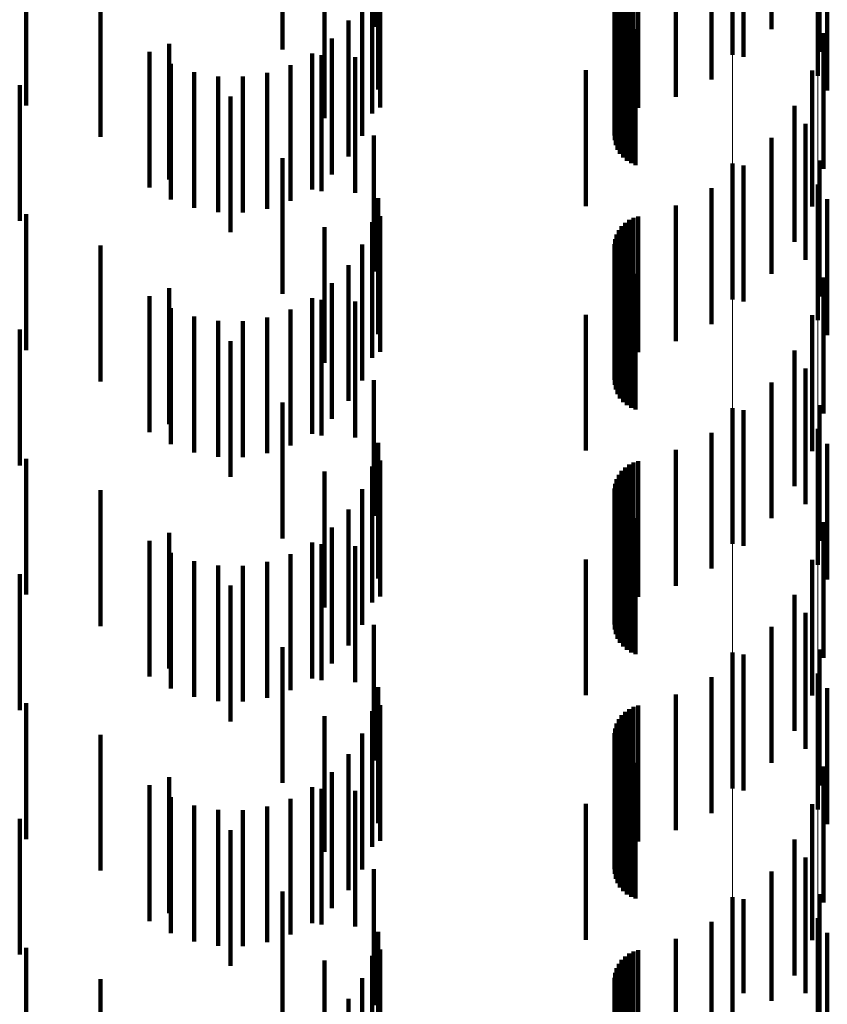
# Model space of a CAD drawing. Units: metres. Extents: x 0 to 2.59, y -0.45 to 0.45.
# Drawn here: x 0.08 to 0.09, y -0.1 to -0.09 of the extents above; entities that cross this region are included whole.
import ezdxf

# ---------------------------------------------------------------- set-up
doc = ezdxf.new("R2010")
doc.units = ezdxf.units.M
doc.linetypes.add('AUSGEZOGEN', pattern=[0])
doc.linetypes.add('VERDECKT2_S2', pattern=[0.0018, 0.001, -0.0008])
doc.layers.add('Fertigelement', color=7, linetype='AUSGEZOGEN', lineweight=50)
doc.layers.add('Standard', color=7, linetype='AUSGEZOGEN', lineweight=13)

msp = doc.modelspace()

# ---------------------------------------------------------------- linework, layer by layer
at = {"layer": 'Fertigelement', "color": 253, "linetype": 'VERDECKT2_S2', "lineweight": 140, "transparency": 33554687}
for p, q in [((0.0883057, -0.08818), (0.0883057, -0.08918)), ((0.0889341, -0.0883337), (0.0889341, -0.0893337)), ((0.0883057, -0.08998), (0.0883057, -0.09098)), ((0.0889341, -0.0901336), (0.0889341, -0.0911336)), ((0.0883057, -0.09178), (0.0883057, -0.09278)), ((0.0889341, -0.0919336), (0.0889341, -0.0929336)), ((0.0883057, -0.09358), (0.0883057, -0.09458)), ((0.0889341, -0.0937336), (0.0889341, -0.0947336)), ((0.0883057, -0.0953799), (0.0883057, -0.0963799)), ((0.0889341, -0.0955336), (0.0889341, -0.0965336))]:
    msp.add_line(p, q, dxfattribs=at)
at = {"layer": 'Standard', "color": 253, "linetype": 'VERDECKT2_S2', "lineweight": 140, "transparency": 33554687}
for p, q in [((0.0856692, -0.0879742), (0.0856692, -0.0889742)), ((0.0885933, -0.0879905), (0.0885933, -0.0889905)), ((0.0849966, -0.0881395), (0.0849966, -0.0891395)), ((0.0883875, -0.0881945), (0.0883875, -0.0891945)), ((0.0889457, -0.0881581), (0.0889457, -0.0891581)), ((0.088151, -0.0883617), (0.088151, -0.0893617)), ((0.0857004, -0.0884352), (0.0857004, -0.0894352)), ((0.0878903, -0.0884879), (0.0878903, -0.0894879)), ((0.0890032, -0.0884421), (0.0890032, -0.0894421)), ((0.0831114, -0.0885529), (0.0831114, -0.0895529)), ((0.0857155, -0.0885665), (0.0857155, -0.0895665)), ((0.0856556, -0.0886107), (0.0856556, -0.0896107)), ((0.0875161, -0.0886161), (0.0875161, -0.0896161)), ((0.0875453, -0.0885953), (0.0875453, -0.0895953)), ((0.0875778, -0.0885797), (0.0875778, -0.0895797)), ((0.0876122, -0.0885695), (0.0876122, -0.0895695)), ((0.0853053, -0.088647), (0.0853053, -0.089647)), ((0.0874536, -0.0887029), (0.0874536, -0.0897029)), ((0.0874695, -0.0886707), (0.0874695, -0.0896707)), ((0.0874905, -0.0886415), (0.0874905, -0.0896415)), ((0.0836586, -0.0887842), (0.0836586, -0.0897842)), ((0.0855824, -0.0887763), (0.0855824, -0.0897763)), ((0.0874387, -0.088773), (0.0874387, -0.089773)), ((0.0874432, -0.0887373), (0.0874432, -0.0897373)), ((0.08744, -0.0888089), (0.08744, -0.0898089)), ((0.0874473, -0.0888441), (0.0874473, -0.0898441)), ((0.0854827, -0.0889275), (0.0854827, -0.0899275)), ((0.0874603, -0.0888777), (0.0874603, -0.0898777)), ((0.0874786, -0.0889086), (0.0874786, -0.0899086)), ((0.0875017, -0.0889362), (0.0875017, -0.0899362)), ((0.0875292, -0.0889595), (0.0875292, -0.0899595)), ((0.08756, -0.088978), (0.08756, -0.089978)), ((0.0875935, -0.0889911), (0.0875935, -0.0899911)), ((0.0853594, -0.0890601), (0.0853594, -0.0900601)), ((0.0889758, -0.0890189), (0.0889758, -0.0900189)), ((0.0841631, -0.0890978), (0.0841631, -0.0900978)), ((0.0840174, -0.0891563), (0.0840174, -0.0901563)), ((0.0852156, -0.0891703), (0.0852156, -0.0901703)), ((0.0852839, -0.0891823), (0.0852839, -0.0901823)), ((0.0855313, -0.0891964), (0.0855313, -0.0901964)), ((0.0841754, -0.089245), (0.0841754, -0.090245)), ((0.0850558, -0.0892552), (0.0850558, -0.0902552)), ((0.0843458, -0.0893062), (0.0843458, -0.0903062)), ((0.084524, -0.0893383), (0.084524, -0.0903383)), ((0.084705, -0.0893403), (0.084705, -0.0903403)), ((0.0848839, -0.0893124), (0.0848839, -0.0903124)), ((0.0872264, -0.0892933), (0.0872264, -0.0902933)), ((0.0888915, -0.089296), (0.0888915, -0.090296)), ((0.0830635, -0.0894026), (0.0830635, -0.0904026)), ((0.0846129, -0.0894861), (0.0846129, -0.0904861)), ((0.0887629, -0.0895556), (0.0887629, -0.0905556)), ((0.0888423, -0.0896875), (0.0888423, -0.0906875)), ((0.0856692, -0.0897742), (0.0856692, -0.0907742)), ((0.0885933, -0.0897905), (0.0885933, -0.0907905)), ((0.0849966, -0.0899395), (0.0849966, -0.0909395)), ((0.0883875, -0.0899944), (0.0883875, -0.0909944)), ((0.0889457, -0.0899581), (0.0889457, -0.0909581)), ((0.088151, -0.0901617), (0.088151, -0.0911617)), ((0.0857004, -0.0902353), (0.0857004, -0.0912353)), ((0.0878903, -0.0902878), (0.0878903, -0.0912878)), ((0.0890032, -0.0902421), (0.0890032, -0.0912421)), ((0.0831114, -0.090353), (0.0831114, -0.091353)), ((0.0857155, -0.0903665), (0.0857155, -0.0913665)), ((0.0875778, -0.0903796), (0.0875778, -0.0913796)), ((0.0876122, -0.0903695), (0.0876122, -0.0913695)), ((0.0853053, -0.090447), (0.0853053, -0.091447)), ((0.0856556, -0.0904107), (0.0856556, -0.0914107)), ((0.0874905, -0.0904414), (0.0874905, -0.0914414)), ((0.0875161, -0.0904161), (0.0875161, -0.0914161)), ((0.0875453, -0.0903953), (0.0875453, -0.0913953)), ((0.0874536, -0.0905029), (0.0874536, -0.0915029)), ((0.0874695, -0.0904706), (0.0874695, -0.0914706)), ((0.0836586, -0.0905842), (0.0836586, -0.0915842)), ((0.0855824, -0.0905763), (0.0855824, -0.0915763)), ((0.0874387, -0.090573), (0.0874387, -0.091573)), ((0.0874432, -0.0905373), (0.0874432, -0.0915373)), ((0.08744, -0.0906089), (0.08744, -0.0916089)), ((0.0874473, -0.0906442), (0.0874473, -0.0916442)), ((0.0854827, -0.0907275), (0.0854827, -0.0917275)), ((0.0874603, -0.0906777), (0.0874603, -0.0916777)), ((0.0874786, -0.0907086), (0.0874786, -0.0917086)), ((0.0875017, -0.0907361), (0.0875017, -0.0917361)), ((0.0875292, -0.0907595), (0.0875292, -0.0917595)), ((0.08756, -0.090778), (0.08756, -0.091778)), ((0.0875935, -0.0907911), (0.0875935, -0.0917911)), ((0.0853594, -0.09086), (0.0853594, -0.09186)), ((0.0889758, -0.0908188), (0.0889758, -0.0918188)), ((0.0840174, -0.0909564), (0.0840174, -0.0919564)), ((0.0841631, -0.0908978), (0.0841631, -0.0918978)), ((0.0852156, -0.0909703), (0.0852156, -0.0919703)), ((0.0852839, -0.0909824), (0.0852839, -0.0919824)), ((0.0855313, -0.0909964), (0.0855313, -0.0919964)), ((0.0841754, -0.0910449), (0.0841754, -0.0920449)), ((0.0850558, -0.0910552), (0.0850558, -0.0920552)), ((0.0872264, -0.0910933), (0.0872264, -0.0920933)), ((0.0888915, -0.091096), (0.0888915, -0.092096)), ((0.0843458, -0.0911061), (0.0843458, -0.0921061)), ((0.084524, -0.0911382), (0.084524, -0.0921382)), ((0.084705, -0.0911403), (0.084705, -0.0921403)), ((0.0848839, -0.0911124), (0.0848839, -0.0921124)), ((0.0830635, -0.0912026), (0.0830635, -0.0922026)), ((0.0846129, -0.0912861), (0.0846129, -0.0922861)), ((0.0887629, -0.0913557), (0.0887629, -0.0923557)), ((0.0888423, -0.0914875), (0.0888423, -0.0924875)), ((0.0856692, -0.0915742), (0.0856692, -0.0925742)), ((0.0885933, -0.0915905), (0.0885933, -0.0925905)), ((0.0849966, -0.0917394), (0.0849966, -0.0927394)), ((0.0883875, -0.0917944), (0.0883875, -0.0927944)), ((0.0889457, -0.0917581), (0.0889457, -0.0927581)), ((0.088151, -0.0919617), (0.088151, -0.0929617)), ((0.0857004, -0.0920353), (0.0857004, -0.0930353)), ((0.0890032, -0.0920421), (0.0890032, -0.0930421)), ((0.0878903, -0.0920878), (0.0878903, -0.0930878)), ((0.0831114, -0.092153), (0.0831114, -0.093153)), ((0.0857155, -0.0921665), (0.0857155, -0.0931665)), ((0.0875778, -0.0921796), (0.0875778, -0.0931796)), ((0.0876122, -0.0921695), (0.0876122, -0.0931695)), ((0.0853053, -0.092247), (0.0853053, -0.093247)), ((0.0856556, -0.0922108), (0.0856556, -0.0932108)), ((0.0874905, -0.0922414), (0.0874905, -0.0932414)), ((0.0875161, -0.0922161), (0.0875161, -0.0932161)), ((0.0875453, -0.0921953), (0.0875453, -0.0931953)), ((0.0874536, -0.0923029), (0.0874536, -0.0933029)), ((0.0874695, -0.0922706), (0.0874695, -0.0932706)), ((0.0836586, -0.0923843), (0.0836586, -0.0933843)), ((0.0855824, -0.0923763), (0.0855824, -0.0933763)), ((0.0874387, -0.092373), (0.0874387, -0.093373)), ((0.08744, -0.0924089), (0.08744, -0.0934089)), ((0.0874432, -0.0923373), (0.0874432, -0.0933373)), ((0.0874473, -0.0924442), (0.0874473, -0.0934442)), ((0.0874603, -0.0924777), (0.0874603, -0.0934777)), ((0.0854827, -0.0925275), (0.0854827, -0.0935275)), ((0.0874786, -0.0925086), (0.0874786, -0.0935086)), ((0.0875017, -0.0925361), (0.0875017, -0.0935361)), ((0.0875292, -0.0925594), (0.0875292, -0.0935594)), ((0.08756, -0.0925779), (0.08756, -0.0935779)), ((0.0875935, -0.0925911), (0.0875935, -0.0935911)), ((0.0889758, -0.0926188), (0.0889758, -0.0936188)), ((0.0841631, -0.0926979), (0.0841631, -0.0936979)), ((0.0853594, -0.09266), (0.0853594, -0.09366)), ((0.0840174, -0.0927563), (0.0840174, -0.0937563)), ((0.0852156, -0.0927703), (0.0852156, -0.0937703)), ((0.0852839, -0.0927823), (0.0852839, -0.0937823)), ((0.0855313, -0.0927964), (0.0855313, -0.0937964)), ((0.0841754, -0.0928449), (0.0841754, -0.0938449)), ((0.0843458, -0.0929062), (0.0843458, -0.0939062)), ((0.0848839, -0.0929124), (0.0848839, -0.0939124)), ((0.0850558, -0.0928552), (0.0850558, -0.0938552)), ((0.0872264, -0.0928933), (0.0872264, -0.0938933)), ((0.0888915, -0.0928961), (0.0888915, -0.0938961)), ((0.084524, -0.0929382), (0.084524, -0.0939382)), ((0.084705, -0.0929404), (0.084705, -0.0939404)), ((0.0830635, -0.0930026), (0.0830635, -0.0940026)), ((0.0846129, -0.093086), (0.0846129, -0.094086)), ((0.0887629, -0.0931556), (0.0887629, -0.0941556)), ((0.0888423, -0.0932875), (0.0888423, -0.0942875)), ((0.0856692, -0.0933743), (0.0856692, -0.0943743)), ((0.0885933, -0.0933906), (0.0885933, -0.0943906)), ((0.0849966, -0.0935394), (0.0849966, -0.0945394)), ((0.0889457, -0.0935582), (0.0889457, -0.0945582)), ((0.0883875, -0.0935944), (0.0883875, -0.0945944)), ((0.088151, -0.0937617), (0.088151, -0.0947617)), ((0.0857004, -0.0938353), (0.0857004, -0.0948353)), ((0.0890032, -0.093842), (0.0890032, -0.094842)), ((0.0878903, -0.0938879), (0.0878903, -0.0948879)), ((0.0831114, -0.0939529), (0.0831114, -0.0949529)), ((0.0857155, -0.0939665), (0.0857155, -0.0949665)), ((0.0875453, -0.0939953), (0.0875453, -0.0949953)), ((0.0875778, -0.0939796), (0.0875778, -0.0949796)), ((0.0876122, -0.0939695), (0.0876122, -0.0949695)), ((0.0853053, -0.094047), (0.0853053, -0.095047)), ((0.0856556, -0.0940107), (0.0856556, -0.0950107)), ((0.0874695, -0.0940706), (0.0874695, -0.0950706)), ((0.0874905, -0.0940414), (0.0874905, -0.0950414)), ((0.0875161, -0.0940161), (0.0875161, -0.0950161)), ((0.0874432, -0.0941373), (0.0874432, -0.0951373)), ((0.0874536, -0.0941029), (0.0874536, -0.0951029)), ((0.0836586, -0.0941843), (0.0836586, -0.0951843)), ((0.0855824, -0.0941763), (0.0855824, -0.0951763)), ((0.0874387, -0.094173), (0.0874387, -0.095173)), ((0.08744, -0.0942089), (0.08744, -0.0952089)), ((0.0874473, -0.0942441), (0.0874473, -0.0952441)), ((0.0874603, -0.0942777), (0.0874603, -0.0952777)), ((0.0854827, -0.0943275), (0.0854827, -0.0953275)), ((0.0874786, -0.0943087), (0.0874786, -0.0953087)), ((0.0875017, -0.0943361), (0.0875017, -0.0953361)), ((0.0875292, -0.0943594), (0.0875292, -0.0953594)), ((0.08756, -0.094378), (0.08756, -0.095378)), ((0.0875935, -0.0943911), (0.0875935, -0.0953911)), ((0.0889758, -0.0944188), (0.0889758, -0.0954188)), ((0.0841631, -0.0944978), (0.0841631, -0.0954978)), ((0.0853594, -0.09446), (0.0853594, -0.09546)), ((0.0840174, -0.0945563), (0.0840174, -0.0955563)), ((0.0852156, -0.0945703), (0.0852156, -0.0955703)), ((0.0852839, -0.0945823), (0.0852839, -0.0955823)), ((0.0841754, -0.094645), (0.0841754, -0.095645)), ((0.0850558, -0.0946552), (0.0850558, -0.0956552)), ((0.0855313, -0.0945964), (0.0855313, -0.0955964)), ((0.0843458, -0.0947062), (0.0843458, -0.0957062)), ((0.0848839, -0.0947124), (0.0848839, -0.0957124)), ((0.0872264, -0.0946933), (0.0872264, -0.0956933)), ((0.0888915, -0.094696), (0.0888915, -0.095696)), ((0.084524, -0.0947383), (0.084524, -0.0957383)), ((0.084705, -0.0947404), (0.084705, -0.0957404)), ((0.0830635, -0.0948026), (0.0830635, -0.0958026)), ((0.0846129, -0.094886), (0.0846129, -0.095886)), ((0.0887629, -0.0949556), (0.0887629, -0.0959556)), ((0.0888423, -0.0950875), (0.0888423, -0.0960875)), ((0.0856692, -0.0951742), (0.0856692, -0.0961742)), ((0.0885933, -0.0951906), (0.0885933, -0.0961429)), ((0.0849966, -0.0953394), (0.0849966, -0.0963394)), ((0.0889457, -0.0953581), (0.0889457, -0.0963581)), ((0.0883875, -0.0953944), (0.0883875, -0.0960868)), ((0.088151, -0.0955617), (0.088151, -0.0960408)), ((0.0857004, -0.0956353), (0.0857004, -0.0966353)), ((0.0890032, -0.0956421), (0.0890032, -0.0965139)), ((0.0878903, -0.0956879), (0.0878903, -0.096006)), ((0.0831114, -0.095753), (0.0831114, -0.096753)), ((0.0856556, -0.0958107), (0.0856556, -0.0968107)), ((0.0857155, -0.0957665), (0.0857155, -0.0967665)), ((0.0875453, -0.0957953), (0.0875453, -0.0959765)), ((0.0875778, -0.0957796), (0.0875778, -0.0959808)), ((0.0876122, -0.0957695), (0.0876122, -0.0959836)), ((0.0853053, -0.095847), (0.0853053, -0.096847)), ((0.0874695, -0.0958707), (0.0874695, -0.0959557)), ((0.0874905, -0.0958414), (0.0874905, -0.0959637)), ((0.0875161, -0.0958161), (0.0875161, -0.0959708)), ((0.0874432, -0.0959373), (0.0874432, -0.0959374)), ((0.0874432, -0.0959374), (0.0874432, -0.0969373)), ((0.0874536, -0.0959029), (0.0874536, -0.0959469)), ((0.0874536, -0.0959469), (0.0874536, -0.0969029)), ((0.0874695, -0.0959557), (0.0874695, -0.0968707)), ((0.0836586, -0.0959843), (0.0836586, -0.0969843)), ((0.0855824, -0.0959763), (0.0855824, -0.0969763)), ((0.0874387, -0.095973), (0.0874387, -0.096973)), ((0.08744, -0.0960089), (0.08744, -0.0970089)), ((0.0874905, -0.0959637), (0.0874905, -0.0968414)), ((0.0875161, -0.0959708), (0.0875161, -0.0968161)), ((0.0875453, -0.0959765), (0.0875453, -0.0967953)), ((0.0875778, -0.0959808), (0.0875778, -0.0967796)), ((0.0876122, -0.0959836), (0.0876122, -0.0967695)), ((0.0878903, -0.096006), (0.0878903, -0.0966879)), ((0.0874473, -0.0960441), (0.0874473, -0.0970441)), ((0.0874603, -0.0960777), (0.0874603, -0.0970777)), ((0.088151, -0.0960408), (0.088151, -0.0965617)), ((0.0883875, -0.0960868), (0.0883875, -0.0960868)), ((0.0854827, -0.0961275), (0.0854827, -0.0971275)), ((0.0874786, -0.0961086), (0.0874786, -0.0971086)), ((0.0875017, -0.0961362), (0.0875017, -0.0971362)), ((0.0875292, -0.0961595), (0.0875292, -0.0971595)), ((0.0885933, -0.0961429), (0.0885933, -0.0961429))]:
    msp.add_line(p, q, dxfattribs=at)
at = {"layer": 'Standard', "color": 7, "linetype": 'AUSGEZOGEN', "lineweight": 13, "transparency": 33554687}
for points in [[(0.0883057, 0), (0.0883057, -0.0166115), (0.0883057, -0.0334816), (0.0883057, -0.0505628), (0.0883057, -0.0678031), (0.0883057, -0.0851456), (0.0883057, -0.1025295), (0.0883057, -0.11989), (0.0883057, -0.1371594), (0.0883057, -0.1542675), (0.0883057, -0.1711423), (0.0883057, -0.1877111), (0.0883057, -0.2039013), (0.0883057, -0.2196413)], [(0.0889341, 0), (0.0889341, -0.0166046), (0.0889341, -0.0334678), (0.0889341, -0.050542), (0.0889341, -0.0677751), (0.0889341, -0.0851105), (0.0889341, -0.1024872), (0.0889341, -0.1198406), (0.0889341, -0.1371029), (0.0889341, -0.1542039), (0.0889341, -0.1710718), (0.0889341, -0.1876337), (0.0889341, -0.2038172), (0.0889341, -0.2195507)]]:
    msp.add_lwpolyline(points, dxfattribs=at)

doc.saveas('drawing.dxf')
